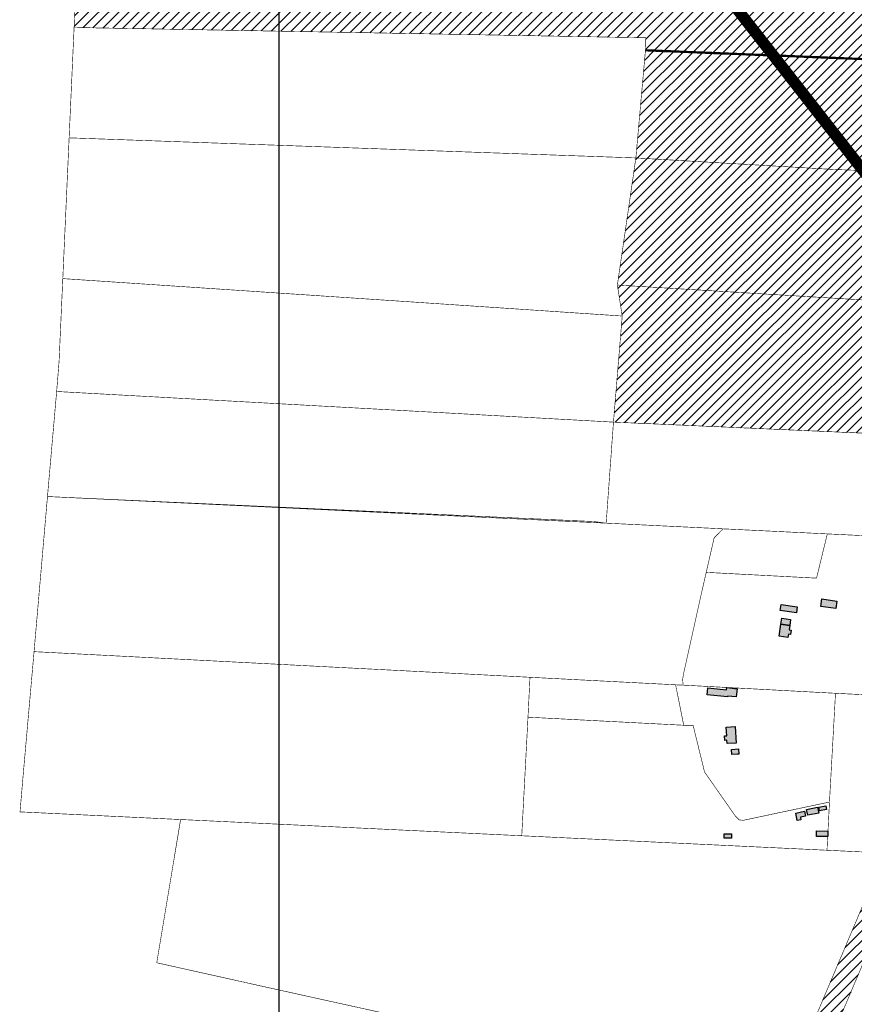
# Model space of a CAD drawing. Units: inches. Extents: x 545010 to 571120, y 6574198 to 6585864.
# Drawn here: x 547902 to 548635, y 6580312 to 6581177 of the extents above; entities that cross this region are included whole.
import ezdxf

# ---------------------------------------------------------------- set-up
doc = ezdxf.new("R2010")
doc.units = ezdxf.units.IN
doc.header["$MEASUREMENT"] = 0
doc.linetypes.add('CENTER', pattern=[16, 10, -2, 2, -2])
doc.linetypes.add('DASHED', pattern=[19.05, 12.7, -6.35])
for name, color, linetype in [('-sraf-cesty', 7, 'Continuous'), ('HOONE_ELU-_VÕI_ÜHISKONDLIK', 10, 'Continuous'), ('HOONE_KÕRVAL-_VÕI_TOOTMISH', 10, 'Continuous'), ('K-naaberplaneering', 162, 'Continuous'), ('KY_PIIR', 10, 'Continuous')]:
    doc.layers.add(name, color=color, linetype=linetype)
picture_1 = doc.add_image_def('image2.jpg', size_in_pixel=(1572, 1189))

# ---------------------------------------------------------------- blocks, each defined once
blk = doc.blocks.new('A$Cda4f2274')
at = {"ltscale": 0.5, "true_color": 0xbcc7c6, "transparency": 33554687}
h = blk.add_hatch(color=9, dxfattribs=at)
h.dxf.hatch_style = 1
h.paths.add_polyline_path([(549310.175, 6580017.574), (549297.385, 6580017.172), (549297.215, 6580022.574), (549310.005, 6580022.994)])
h.paths.add_polyline_path([(549176.901, 6580889.22), (549158.29, 6580873.805), (549148.642, 6580885.454), (549167.253, 6580900.868)])
h.paths.add_polyline_path([(548906.404, 6580920.37), (548935.797, 6580951.077), (549012.169, 6580877.972), (549088.36, 6580805.04), (549058.98, 6580774.34), (548982.783, 6580847.268)])
h.paths.add_polyline_path([(549405.09, 6580504.05), (549434.17, 6580526.79), (549483.46, 6580463.78), (549525.99, 6580497.04), (549556.13, 6580458.51), (549484.51, 6580402.5)])
h.paths.add_polyline_path([(549297.69, 6580797.72), (549329.31, 6580758.53), (549281.92, 6580720.29), (549250.88, 6580727.68), (549250.38, 6580759.54)])
h.paths.add_polyline_path([(549096.722, 6580978.836), (549095.07, 6580977.5), (549096.85, 6580975.3), (549081.884, 6580963.199), (549071.78, 6580955.03), (549069.563, 6580957.773), (549039.772, 6580994.632), (549027.52, 6581009.79), (549087.34, 6581058.16), (549131.83, 6581003.11), (549123.58, 6580996.44), (549121.58, 6580998.93)])
h.paths.add_polyline_path([(549186.947, 6580656.722), (549192.916, 6580649.23), (549190.025, 6580646.927), (549218.179, 6580611.584), (549098.254, 6580516.053), (549063.054, 6580560.241), (549182.979, 6580655.772), (549184.056, 6580654.419)])
h.paths.add_polyline_path([(549006.866, 6580722.98), (549042.8, 6580678.546), (549006.07, 6580648.842), (548995.568, 6580661.828), (548983.688, 6580652.221), (549029.6, 6580595.448), (549020.193, 6580587.841), (549004.823, 6580606.847), (548989.769, 6580594.673), (548959.215, 6580632.454), (548926.027, 6580605.614), (548927.626, 6580603.636), (548915.034, 6580593.452), (548913.523, 6580595.321), (548877.565, 6580566.242), (548845.718, 6580605.622), (548881.837, 6580634.833), (548880.04, 6580637.055), (548892.598, 6580647.211), (548894.419, 6580644.959), (548920.526, 6580666.072), (548914.3, 6580673.77), (548945.824, 6580699.264), (548952.182, 6580691.402), (548991.153, 6580722.919), (548997.336, 6580715.273)])
h.paths.add_polyline_path([(549164.056, 6580838.913), (549199.857, 6580867.708), (549197.417, 6580870.742), (549177.101, 6580896.001), (549205.648, 6580918.962), (549254.343, 6580858.419), (549223.825, 6580833.873), (549213.313, 6580846.943), (549179.483, 6580819.733)])
h.paths.add_polyline_path([(549435.072, 6580311.097), (549415.335, 6580295.691), (549411.809, 6580300.208), (549326.883, 6580233.915), (549256.685, 6580323.844), (549270.709, 6580334.791), (549136.641, 6580506.539), (549227.279, 6580577.292)])
h.paths.add_polyline_path([(548603.426, 6580485.374), (548609.648, 6580486.49), (548610.207, 6580483.375), (548603.985, 6580482.259)])
h.paths.add_polyline_path([(548570.49, 6580663.224), (548584.587, 6580661.122), (548583.827, 6580656.029), (548569.73, 6580658.131)])
h.paths.add_polyline_path([(548527.13, 6580531.484), (548526.815, 6580536.129), (548532.933, 6580536.543), (548533.248, 6580531.899), (548532.045, 6580531.817)])
h.paths.add_polyline_path([(548653.865, 6580488.637), (548646.797, 6580487.601), (548645.997, 6580493.057), (548653.066, 6580494.093)])
h.paths.add_polyline_path([(549297.385, 6580017.172), (549310.175, 6580017.574), (549310.735, 6579999.674), (549311.065, 6579989.124), (549298.285, 6579988.715), (549297.935, 6579999.674)])
h.paths.add_polyline_path([(548606.155, 6580668.175), (548619.307, 6580666.339), (548618.38, 6580659.701), (548605.228, 6580661.537)])
h.paths.add_polyline_path([(548602.361, 6580485.35), (548603.392, 6580480.232), (548593.746, 6580478.288), (548592.714, 6580483.405)])
h.paths.add_polyline_path([(548523.286, 6580582.168), (548505.581, 6580584.1), (548506.227, 6580590.021), (548522.487, 6580588.247), (548522.72, 6580590.376), (548531.734, 6580589.393), (548530.94, 6580582.122), (548523.371, 6580582.948)])
h.paths.add_polyline_path([(548578.758, 6580650.115), (548577.995, 6580644.986), (548570.267, 6580646.136), (548571.03, 6580651.265)])
h.paths.add_polyline_path([(548601.467, 6580464.693), (548611.397, 6580464.454), (548611.279, 6580459.548), (548601.349, 6580459.787)])
h.paths.add_polyline_path([(548526.984, 6580458.18), (548520.591, 6580458.129), (548520.56, 6580462.05), (548526.953, 6580462.1)])
h.paths.add_polyline_path([(548579.24, 6580640.655), (548578.685, 6580636.927), (548576.836, 6580637.203), (548576.395, 6580634.24), (548568.667, 6580635.391), (548570.267, 6580646.136), (548577.995, 6580644.986), (548577.391, 6580640.93)])
h.paths.add_polyline_path([(548530.117, 6580556.108), (548530.839, 6580541.53), (548523.049, 6580541.145), (548522.902, 6580544.116), (548521.084, 6580544.026), (548520.886, 6580548.036), (548522.704, 6580548.126), (548522.328, 6580555.723)])
h.paths.add_polyline_path([(548587.821, 6580474.23), (548584.625, 6580473.584), (548583.275, 6580480.263), (548591.071, 6580481.839), (548591.933, 6580477.573), (548587.333, 6580476.643)])
h.paths.add_polyline_path([(549465.453, 6580610.588), (549466.194, 6580608.554), (549466.194, 6580606.389), (549465.453, 6580604.355), (549464.062, 6580602.696), (549462.187, 6580601.614), (549461.165, 6580601.434), (549461.433, 6580601.105), (549456.113, 6580596.674), (549457.151, 6580596.135), (549451.712, 6580591.708), (549443.101, 6580602.288), (549453.549, 6580610.792), (549454.366, 6580609.788), (549454.657, 6580610.588), (549456.049, 6580612.246), (549457.923, 6580613.329), (549460.055, 6580613.705), (549462.187, 6580613.329), (549464.062, 6580612.246)])
h.paths.add_polyline_path([(548678.689, 6580528.517), (548678.075, 6580524.06), (548676.313, 6580524.303), (548675.942, 6580521.615), (548681.736, 6580520.816), (548681.04, 6580515.772), (548675.247, 6580516.57), (548675.131, 6580515.728), (548669.264, 6580516.537), (548670.056, 6580522.278), (548664.443, 6580523.052), (548665.835, 6580533.149), (548677.314, 6580531.567), (548676.927, 6580528.76)])
at = {"layer": 'HOONE_ELU-_VÕI_ÜHISKONDLIK', "color": 150}
for points in [[(548579.24, 6580640.655, 49.792), (548578.685, 6580636.927, 49.792), (548576.836, 6580637.203, 49.792), (548576.395, 6580634.24, 49.792), (548568.667, 6580635.391, 49.792), (548570.267, 6580646.136, 49.792), (548577.995, 6580644.986, 49.792), (548577.391, 6580640.93, 49.792)], [(548530.117, 6580556.108, 48.834), (548530.839, 6580541.53, 48.834), (548523.049, 6580541.145, 48.834), (548522.902, 6580544.116, 48.834), (548521.084, 6580544.026, 48.834), (548520.886, 6580548.036, 48.834), (548522.704, 6580548.126, 48.834), (548522.328, 6580555.723, 48.834)], [(548587.821, 6580474.23, 47.041), (548584.625, 6580473.584, 47.041), (548583.275, 6580480.263, 47.041), (548591.071, 6580481.839, 47.041), (548591.933, 6580477.573, 47.041), (548587.333, 6580476.643, 47.041)]]:
    blk.add_polyline3d(points, close=True, dxfattribs=at)
at = {"layer": 'HOONE_KÕRVAL-_VÕI_TOOTMISH', "color": 150}
for points in [[(548570.49, 6580663.224, 49.211), (548584.587, 6580661.122, 49.211), (548583.827, 6580656.029, 49.211), (548569.73, 6580658.131, 49.211)], [(548606.155, 6580668.175, 49.574), (548619.307, 6580666.339, 49.574), (548618.38, 6580659.701, 49.574), (548605.228, 6580661.537, 49.574)], [(548578.758, 6580650.115, 49.792), (548577.995, 6580644.986, 49.792), (548570.267, 6580646.136, 49.792), (548571.03, 6580651.265, 49.792)], [(548523.286, 6580582.168, 49.386), (548505.581, 6580584.1, 49.386), (548506.227, 6580590.021, 48.892), (548522.487, 6580588.247, 48.892), (548522.72, 6580590.376, 48.892), (548531.734, 6580589.393, 48.892), (548530.94, 6580582.122, 49.313), (548523.371, 6580582.948, 49.386)], [(548527.13, 6580531.484, 47.985), (548526.815, 6580536.129, 47.985), (548532.933, 6580536.543, 47.985), (548533.248, 6580531.899, 47.985), (548532.045, 6580531.817, 47.985)], [(548602.361, 6580485.35, 46.489), (548603.392, 6580480.232, 46.489), (548593.746, 6580478.288, 46.489), (548592.714, 6580483.405, 46.489)], [(548603.426, 6580485.374, 46.489), (548609.648, 6580486.49, 46.489), (548610.207, 6580483.375, 46.489), (548603.985, 6580482.259, 46.489)], [(548601.467, 6580464.693, 46.576), (548611.397, 6580464.454, 46.576), (548611.279, 6580459.548, 46.576), (548601.349, 6580459.787, 46.576)], [(548526.984, 6580458.18, 46.997), (548520.591, 6580458.129, 46.997), (548520.56, 6580462.05, 46.997), (548526.953, 6580462.1, 46.997)]]:
    blk.add_polyline3d(points, close=True, dxfattribs=at)

msp = doc.modelspace()

# ---------------------------------------------------------------- hatches: boundary and pattern name
at = {"layer": '-sraf-cesty', "linetype": 'DASHED', "ltscale": 0.5, "transparency": 33554687}
h = msp.add_hatch(dxfattribs=at)
h.set_pattern_fill('ANSI31', color=74, scale=50)
h.paths.add_polyline_path([(547950, 6581169.81), (548451.69, 6581160.79), (548451.38, 6581149.81), (548629.06, 6581142.56), (548874.11, 6581132.22), (548876.61, 6581132.16), (548876.45, 6581133.06), (548859.76, 6581183.25), (548857.32, 6581183.4), (548833.02, 6581184.61), (548683.79, 6581192.03), (548568.38, 6581197.77), (548452.91, 6581203.52), (548453.93, 6581225.35), (548129.48, 6581252.89), (548123.83, 6581251.09), (548119.78, 6581249.8), (547951.32, 6581198.31)])
h = msp.add_hatch(dxfattribs=at)
h.set_pattern_fill('ANSI31', color=74, scale=50)
h.paths.add_polyline_path([(548442.98, 6581055.3), (548616.79, 6581045.16), (548906.39, 6581034.46), (548907.4, 6581034.42), (548900.25, 6581060.04), (548899.74, 6581061.81), (548891.53, 6581087.97), (548876.61, 6581132.16), (548874.11, 6581132.22), (548629.06, 6581142.56), (548451.38, 6581149.81)])
h.paths.add_polyline_path([(548426.75, 6580943.72), (548861.59, 6580917.32), (548869.8, 6580936.75), (548906.21, 6581023.47), (548908.83, 6581029.34), (548907.4, 6581034.42), (548906.39, 6581034.46), (548616.79, 6581045.16), (548442.98, 6581055.3)])
h.paths.add_polyline_path([(548861.59, 6580917.32), (548426.75, 6580943.72), (548431, 6580916.52), (548423.31, 6580823.39), (548814.69, 6580806.09)])
at = {"layer": '-sraf-cesty', "ltscale": 0.5, "true_color": 0x939598, "transparency": 33554687}
h = msp.add_hatch(dxfattribs=at)
h.set_pattern_fill('ANSI31', color=252, scale=50)
h.paths.add_polyline_path([(548861.59, 6580917.32), (548814.69, 6580806.09), (548777.25, 6580717.21), (548718.65, 6580580.36), (548661.59, 6580445.16), (548590.46, 6580277.01), (548569.96, 6580233.85), (548583.62, 6580216.03), (548608.71, 6580268.82), (548680, 6580437.37), (548702.69, 6580491.13), (548726.76, 6580548.1), (548740.6, 6580542.35), (548790.86, 6580661.17), (548848.16, 6580796.62), (548843.73, 6580797.71), (548891.18, 6580910.32), (548869.8, 6580936.75)])
h.paths.add_polyline_path([(548906.21, 6581023.47), (548869.8, 6580936.75), (548891.18, 6580910.32), (548920.06, 6580978.89), (548941.42, 6580969.9), (548967.83, 6580948.02), (549026.73, 6580899.27), (549029.19, 6580897.23), (549101.03, 6580819.46), (549119.85, 6580796.17), (549132.4, 6580780.64), (549157.04, 6580750.17), (549162.43, 6580743.5), (549195.25, 6580702.87), (549211.06, 6580683.31), (549245.42, 6580639.51), (549249.19, 6580634.72), (549299.87, 6580569.99), (549303.27, 6580565.73), (549346.15, 6580510.98), (549392.42, 6580451.99), (549438.7, 6580392.97), (549466.47, 6580357.54), (549466.47, 6580272.3), (549482.92, 6580262.99), (549564.37, 6580406.44), (549591.07, 6580438.89), (549574.36, 6580457.94), (549511.16, 6580381.1), (549479.78, 6580381.11), (549319.81, 6580585.64), (549261.86, 6580659.74), (549195.18, 6580742.46), (549188.93, 6580750.25), (549119.95, 6580835.86), (549046.47, 6580915.36), (548987.63, 6580964.12), (548959.84, 6580987.15), (548912.18, 6581026.6), (548908.83, 6581029.34)])

# ---------------------------------------------------------------- linework, layer by layer
at = {"color": 244, "linetype": 'CENTER', "ltscale": 3, "true_color": 0x991b1e, "const_width": 10}
msp.add_lwpolyline([(550708.54, 6580347.4), (550708.54, 6580347.4), (550082.07, 6579596.16), (549793.44, 6579569.35), (548161.24, 6581660.76), (548161.24, 6581660.76), (548161.24, 6581660.76), (549838.15, 6582032.71), (550716.83, 6580876.97), (550708.54, 6580347.4)], dxfattribs=at)
at = {"layer": 'K-naaberplaneering', "color": 5, "linetype": 'DASHED', "ltscale": 0.5, "const_width": 2}
msp.add_lwpolyline([(548876.53, 6581132.61), (548451.38, 6581149.81)], dxfattribs=at)
at = {"layer": 'KY_PIIR', "color": 36, "const_width": 0.5}
for points in [[(547950, 6581169.81), (548451.69, 6581160.79), (548451.38, 6581149.81), (548629.06, 6581142.56), (548874.11, 6581132.22), (548876.61, 6581132.16), (548876.45, 6581133.06), (548859.76, 6581183.25), (548857.32, 6581183.4), (548833.02, 6581184.61), (548683.79, 6581192.03), (548568.38, 6581197.77), (548452.91, 6581203.52), (548453.93, 6581225.35), (548129.48, 6581252.89), (548123.83, 6581251.09), (548119.78, 6581249.8), (547951.32, 6581198.31)], [(547950, 6581169.81), (547945.64, 6581072.94), (548442.98, 6581055.3), (548451.38, 6581149.81), (548451.69, 6581160.79)], [(548442.98, 6581055.3), (548616.79, 6581045.16), (548906.39, 6581034.46), (548907.4, 6581034.42), (548900.25, 6581060.04), (548899.74, 6581061.81), (548891.53, 6581087.97), (548876.61, 6581132.16), (548874.11, 6581132.22), (548629.06, 6581142.56), (548451.38, 6581149.81)], [(547945.64, 6581072.94), (547940.09, 6580949.37), (548431, 6580916.52), (548426.75, 6580943.72), (548442.98, 6581055.3)], [(548426.75, 6580943.72), (548861.59, 6580917.32), (548869.8, 6580936.75), (548906.21, 6581023.47), (548908.83, 6581029.34), (548907.4, 6581034.42), (548906.39, 6581034.46), (548616.79, 6581045.16), (548442.98, 6581055.3)], [(547936.83, 6580876.93), (547934.7, 6580850.28), (548423.31, 6580823.39), (548431, 6580916.52), (547940.09, 6580949.37)], [(548861.59, 6580917.32), (548426.75, 6580943.72), (548431, 6580916.52), (548423.31, 6580823.39), (548814.69, 6580806.09)], [(548861.59, 6580917.32), (548814.69, 6580806.09), (548777.25, 6580717.21), (548718.65, 6580580.36), (548661.59, 6580445.16), (548590.46, 6580277.01), (548569.96, 6580233.85), (548583.62, 6580216.03), (548608.71, 6580268.82), (548680, 6580437.37), (548702.69, 6580491.13), (548726.76, 6580548.1), (548740.6, 6580542.35), (548790.86, 6580661.17), (548848.16, 6580796.62), (548843.73, 6580797.71), (548891.18, 6580910.32), (548869.8, 6580936.75)], [(547934.7, 6580850.28), (547926.64, 6580758.07), (548406.01, 6580736.13), (548416.85, 6580734.71), (548417.04, 6580736.63), (548423.31, 6580823.39)], [(548423.31, 6580823.39), (548417.04, 6580736.63), (548416.85, 6580734.71), (548516.17, 6580729.89), (548519.73, 6580729.71), (548523.51, 6580729.53), (548610.98, 6580725.28), (548777.25, 6580717.21), (548814.69, 6580806.09)], [(548477.83, 6580592.81), (548479.9, 6580592.67), (548484.39, 6580592.49), (548484.05, 6580597.64), (548484.69, 6580601.93), (548500.99, 6580675.31), (548504.71, 6580691.51), (548511.64, 6580721.75), (548518.04, 6580728.29), (548519.73, 6580729.71), (548516.17, 6580729.89), (548416.85, 6580734.71), (547926.64, 6580758.07), (547914.87, 6580621.9), (548350.05, 6580599.41)], [(548610.98, 6580725.28), (548601.5, 6580686.43), (548507.66, 6580691.35), (548504.71, 6580691.51), (548500.99, 6580675.31), (548484.69, 6580601.93), (548484.05, 6580597.64), (548484.39, 6580592.49), (548486.53, 6580592.41), (548618.15, 6580585.36), (548718.65, 6580580.36), (548777.25, 6580717.21)], [(548523.51, 6580729.53), (548519.73, 6580729.71), (548518.04, 6580728.29), (548511.64, 6580721.75), (548504.71, 6580691.51), (548507.66, 6580691.35), (548601.5, 6580686.43), (548610.98, 6580725.28)], [(548350.05, 6580599.41), (547914.87, 6580621.9), (547905.73, 6580518.36), (547902.54, 6580481.25), (548036.81, 6580474.86), (548043.47, 6580474.54), (548049.09, 6580474.28), (548342.83, 6580460.29), (548348.3, 6580564.39)], [(548348.3, 6580564.39), (548484.97, 6580557.29), (548477.83, 6580592.81), (548350.05, 6580599.41)], [(548490.69, 6580557.25), (548493.19, 6580557.23), (548493.29, 6580556.84), (548503.25, 6580516.25), (548521.33, 6580490.37), (548524.85, 6580485.33), (548530.27, 6580477.57), (548533.65, 6580474.25), (548537.17, 6580473.84), (548577.17, 6580482.33), (548583.58, 6580483.68), (548611.6, 6580489.63), (548612.88, 6580489.91), (548613.09, 6580494.01), (548618.15, 6580585.36), (548486.53, 6580592.41), (548484.39, 6580592.49), (548479.9, 6580592.67), (548477.83, 6580592.81), (548484.97, 6580557.29)], [(548718.65, 6580580.36), (548618.15, 6580585.36), (548613.09, 6580494.01), (548612.88, 6580489.91), (548612.72, 6580486.79), (548610.69, 6580447.58), (548661.59, 6580445.16)], [(548342.83, 6580460.29), (548610.69, 6580447.58), (548612.72, 6580486.79), (548612.88, 6580489.91), (548611.6, 6580489.63), (548583.58, 6580483.68), (548577.17, 6580482.33), (548537.17, 6580473.84), (548533.65, 6580474.25), (548530.27, 6580477.57), (548524.85, 6580485.33), (548521.33, 6580490.37), (548503.25, 6580516.25), (548493.29, 6580556.84), (548493.19, 6580557.23), (548490.69, 6580557.25), (548484.97, 6580557.29), (548348.3, 6580564.39)], [(548680, 6580437.37), (548608.71, 6580268.82), (548583.62, 6580216.03), (548590.88, 6580206.57), (548592.92, 6580203.91), (548596.74, 6580198.91), (548599.95, 6580194.4), (548601.15, 6580192.6), (548624, 6580163.34), (548635.64, 6580146.6), (548638.41, 6580150.72), (548811.18, 6580376.4), (548752.7, 6580470.07), (548702.69, 6580491.13)], [(548043.47, 6580474.54), (548022.55, 6580348.81), (548027.68, 6580347.66), (548122.69, 6580326.48), (548218.9, 6580305.23), (548251.81, 6580302.61), (548358.37, 6580294.55), (548590.46, 6580277.01), (548661.59, 6580445.16), (548610.69, 6580447.58), (548342.83, 6580460.29), (548049.09, 6580474.28)]]:
    msp.add_lwpolyline(points, close=True, dxfattribs=at)

# ---------------------------------------------------------------- block references
at = {"layer": 'DEFPOINTS', "color": 3, "ltscale": 0.5}
msp.add_blockref('A$Cda4f2274', (0, 0), dxfattribs=at)

# ---------------------------------------------------------------- referenced raster images: frames only (the image files are external)
at = {"color": 251, "true_color": 0x636466}
image = msp.add_image(picture_1, insert=(548129.9, 6579348.03), size_in_units=(3571.05, 2701.01), dxfattribs=at)
image.dxf.flags = 7

doc.saveas('drawing.dxf')
